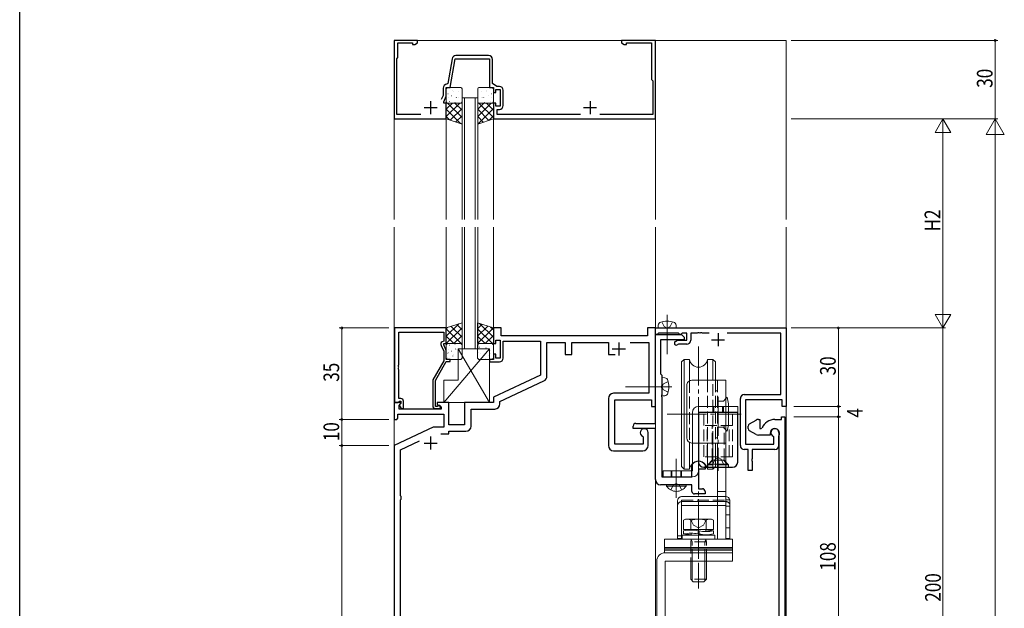
# Model space of a CAD drawing. Extents: x 0 to 1587, y 0 to 1128.
# Drawn here: x 6 to 382, y 601 to 826 of the extents above; entities that cross this region are included whole.
import ezdxf

# ---------------------------------------------------------------- set-up
doc = ezdxf.new("R2010")
doc.units = 0
doc.linetypes.add('YCENTER_1', pattern=[13, 10, -1, 1, -1])
doc.linetypes.add('YHIDDEN_1', pattern=[4, 3, -1])
for name, color, linetype, lineweight in [('YKK_11', 7, 'CONTINUOUS', 30), ('YKK_12', 2, 'CONTINUOUS', 13), ('YKK_13', 4, 'CONTINUOUS', 13), ('YKK_D', 6, 'CONTINUOUS', 13)]:
    doc.layers.add(name, color=color, linetype=linetype, lineweight=lineweight)
doc.layers.add('YKK_ZWAK', color=7, linetype='CONTINUOUS')
doc.styles.get("Standard").update_dxf_attribs({"font": 'ROMANS.SHX', "bigfont": 'EXTFONT.SHX'})

# ---------------------------------------------------------------- blocks, each defined once
blk = doc.blocks.new('A201')
at = {"layer": 'YKK_ZWAK', "color": 254, "linetype": 'Continuous'}
blk.add_line((21.000001, 34.999501), (21.000001, 409.99951), dxfattribs=at)

msp = doc.modelspace()

# ---------------------------------------------------------------- linework, layer by layer
at = {"layer": 'YKK_11', "color": 0, "linetype": 'ByBlock', "lineweight": -2, "ltscale": 0.5}
for p, q in [((157.84, 817.8), (148.84, 817.8)), ((148.84, 817.8), (148.84, 787.8)), ((157.84, 816.8), (157.84, 817.8)), ((248.84, 817.8), (235.84, 817.8)), ((235.84, 817.8), (235.84, 816.8)), ((248.84, 787.8), (248.84, 817.8)), ((150.34, 811.3), (150.34, 816.8)), ((150.34, 816.8), (155.84, 816.8)), ((155.84, 816.8), (155.84, 816.17)), ((155.84, 816.17), (156.75, 816.17)), ((156.75, 816.17), (157.84, 816.8)), ((235.84, 816.8), (236.93, 816.17)), ((236.93, 816.17), (237.84, 816.17)), ((237.84, 816.17), (237.84, 816.8)), ((237.84, 816.8), (247.34, 816.8)), ((247.34, 816.8), (247.34, 802.8)), ((149.84, 810.8), (150.34, 811.3)), ((149.84, 789.4), (149.84, 810.8)), ((171.05, 810.76), (169.37, 801.25)), ((170.34, 799.8), (172.28, 810.8)), ((172.28, 810.8), (185.34, 810.8)), ((185.04, 812), (172.53, 812)), ((185.34, 810.8), (185.34, 799.8)), ((186.54, 801.3), (186.54, 810.5)), ((247.34, 802.8), (247.84, 802.3)), ((167.64, 799.5), (167.64, 796.71)), ((168.84, 796.44), (168.84, 799.8)), ((168.84, 799.8), (170.34, 799.8)), ((169.37, 801.25), (169.09, 801)), ((185.34, 799.8), (186.84, 799.8)), ((188.11, 800.2), (186.54, 801.3)), ((186.84, 799.8), (186.84, 797.8)), ((187.84, 797.8), (187.84, 799)), ((187.84, 799), (189.44, 799)), ((189.14, 800.2), (188.11, 800.2)), ((189.44, 799), (189.44, 792.6)), ((190.64, 792.9), (190.64, 798.7)), ((247.84, 802.3), (247.84, 789.4)), ((167.64, 796.71), (166.93, 795.2)), ((167.84, 794.3), (168.84, 796.44)), ((186.84, 797.8), (187.84, 797.8)), ((167.84, 793.8), (167.84, 794.3)), ((168.84, 793.8), (167.84, 793.8)), ((168.84, 787.8), (168.84, 793.8)), ((187.84, 793.8), (186.84, 793.8)), ((186.84, 793.8), (186.84, 787.8)), ((187.84, 792.6), (187.84, 793.8)), ((189.44, 792.6), (187.84, 792.6)), ((188.34, 789.4), (188.34, 791.4)), ((188.34, 791.4), (189.14, 791.4)), ((148.84, 787.8), (168.84, 787.8)), ((159.15, 789.4), (149.84, 789.4)), ((186.84, 787.8), (248.84, 787.8)), ((220.15, 789.4), (188.34, 789.4)), ((247.84, 789.4), (227.52, 789.4)), ((149.04, 707.8), (149.04, 679.3)), ((168.84, 707.8), (149.04, 707.8)), ((150.67, 693.76), (150.67, 706.17)), ((150.67, 706.17), (167.84, 706.17)), ((167.84, 706.17), (167.84, 702.8)), ((168.84, 701.8), (168.84, 707.8)), ((189.84, 707.8), (186.84, 707.8)), ((186.84, 707.8), (186.84, 701.8)), ((189.84, 704.8), (189.84, 707.8)), ((245.84, 704.8), (189.84, 704.8)), ((248.84, 707.8), (245.84, 707.8)), ((245.84, 707.8), (245.84, 704.8)), ((248.84, 677.8), (248.84, 707.8)), ((248.84, 705.3), (248.84, 707.8)), ((248.84, 707.8), (298.84, 707.8)), ((249.54, 705.3), (248.84, 705.3)), ((248.84, 671.3), (248.84, 705.3)), ((248.84, 705.3), (258.84, 705.3)), ((249.84, 705.6), (249.54, 705.3)), ((250.04, 705.8), (249.84, 705.6)), ((257.64, 705.8), (250.04, 705.8)), ((257.84, 705.6), (257.64, 705.8)), ((258.14, 705.3), (257.84, 705.6)), ((258.54, 705.3), (258.14, 705.3)), ((258.84, 705.6), (258.54, 705.3)), ((259.04, 705.8), (258.84, 705.6)), ((258.84, 705.3), (259.84, 704.3)), ((260.84, 705.8), (259.04, 705.8)), ((260.84, 703.1), (260.84, 705.8)), ((264.88, 705.8), (262.34, 705.8)), ((262.34, 705.8), (262.34, 703.1)), ((265.06, 705.92), (264.88, 705.8)), ((265.61, 705.92), (265.06, 705.92)), ((265.8, 705.8), (265.61, 705.92)), ((265.88, 705.8), (265.8, 705.8)), ((266.06, 705.92), (265.88, 705.8)), ((266.61, 705.92), (266.06, 705.92)), ((266.8, 705.8), (266.61, 705.92)), ((269.38, 705.8), (266.8, 705.8)), ((296.84, 705.8), (276.3, 705.8)), ((296.84, 682.3), (296.84, 705.8)), ((298.84, 707.8), (298.84, 677.8)), ((166.81, 701.15), (167.84, 698.93)), ((167.84, 702.8), (167.21, 702.44)), ((167.84, 701.3), (167.84, 701.8)), ((167.84, 701.8), (168.84, 701.8)), ((168.84, 699.16), (167.84, 701.3)), ((186.84, 701.8), (187.84, 701.8)), ((187.84, 701.8), (187.84, 703.1)), ((187.84, 703.1), (189.44, 703.1)), ((189.44, 703.1), (189.44, 696.2)), ((190.64, 696.3), (190.64, 702.8)), ((190.64, 702.8), (204.84, 702.8)), ((204.84, 702.8), (204.84, 689.69)), ((207.34, 689.37), (207.34, 702.3)), ((207.34, 702.3), (214.34, 702.3)), ((214.34, 702.3), (214.34, 697.7)), ((216.84, 697.7), (216.84, 702.3)), ((216.84, 702.3), (230.84, 702.3)), ((230.84, 702.3), (230.84, 697.7)), ((239.19, 702.3), (246.34, 702.3)), ((246.34, 702.3), (246.34, 682.8)), ((259.84, 703.3), (250.84, 703.3)), ((250.84, 703.3), (250.84, 690.3)), ((256.47, 702.6), (257.34, 703.1)), ((257.74, 701.6), (257.22, 701.3)), ((257.34, 703.1), (260.84, 703.1)), ((260.84, 701.6), (257.74, 701.6)), ((259.84, 704.3), (259.84, 703.3)), ((167.84, 698.93), (167.84, 695.27)), ((168.84, 695.8), (168.84, 699.16)), ((187.84, 697.8), (186.84, 697.8)), ((186.84, 697.8), (186.84, 695.8)), ((187.84, 696.2), (187.84, 697.8)), ((214.34, 697.7), (216.84, 697.7)), ((230.84, 697.7), (233.39, 697.7)), ((150.55, 693.57), (150.67, 693.76)), ((150.55, 693.03), (150.55, 693.57)), ((167.84, 695.27), (163.64, 687.99)), ((164.64, 687.73), (168.84, 695)), ((170.34, 695.8), (168.84, 695.8)), ((168.84, 695), (170.34, 695)), ((170.34, 695), (170.34, 695.8)), ((186.84, 695.8), (185.34, 695.8)), ((185.34, 695.8), (185.34, 694.8)), ((185.34, 694.8), (189.14, 694.8)), ((189.44, 696.2), (187.84, 696.2)), ((150.67, 692.84), (150.55, 693.03)), ((150.55, 692.57), (150.67, 692.76)), ((150.55, 692.03), (150.55, 692.57)), ((150.67, 691.84), (150.55, 692.03)), ((150.67, 692.76), (150.67, 692.84)), ((150.67, 680.8), (150.67, 691.84)), ((204.84, 689.69), (186.84, 681.3)), ((250.84, 690.3), (251.34, 689.8)), ((251.34, 689.8), (251.34, 685.76)), ((163.64, 687.99), (163.64, 678)), ((164.64, 677.8), (164.64, 687.73)), ((189.34, 679.71), (206.18, 687.56)), ((251.34, 685.76), (251.22, 685.57)), ((246.34, 682.8), (232.84, 682.8)), ((251.22, 685.57), (251.22, 685.03)), ((251.22, 685.03), (251.34, 684.84)), ((251.34, 682.26), (251.22, 682.07)), ((251.22, 682.07), (251.22, 681.53)), ((251.34, 684.84), (251.34, 682.26)), ((282.84, 682.3), (296.84, 682.3)), ((151.14, 679.3), (148.84, 679.3)), ((148.84, 679.3), (148.84, 672.8)), ((149.04, 679.3), (150.37, 679.3)), ((150.37, 679.3), (150.67, 679.6)), ((151.44, 680.8), (150.67, 680.8)), ((150.67, 679.6), (150.87, 679.8)), ((150.77, 678.21), (151.35, 678.79)), ((150.77, 676.8), (150.77, 678.21)), ((151.44, 678.87), (150.86, 678.3)), ((150.86, 678.3), (151.62, 677)), ((150.87, 679.8), (151.44, 679.8)), ((151.35, 678.79), (151.14, 679.3)), ((151.44, 679.8), (151.44, 678.87)), ((152.44, 677), (152.44, 679.8)), ((169.84, 679.3), (165.34, 679.3)), ((165.34, 679.3), (165.34, 678.5)), ((165.34, 678.5), (166.84, 677.63)), ((169.84, 670.8), (169.84, 679.3)), ((186.84, 679.3), (175.84, 679.3)), ((175.84, 679.3), (175.84, 670.8)), ((186.84, 681.3), (186.84, 679.3)), ((189.34, 678.8), (189.34, 679.71)), ((230.84, 680.8), (230.84, 662.8)), ((233.34, 663.3), (233.34, 680.3)), ((233.34, 680.3), (247.34, 680.3)), ((247.34, 680.3), (247.34, 677.8)), ((251.22, 681.53), (251.34, 681.34)), ((251.34, 681.34), (251.34, 650.8)), ((281.34, 662.8), (281.34, 680.8)), ((297.34, 680.3), (283.34, 680.3)), ((283.34, 680.3), (283.34, 663.3)), ((297.34, 677.8), (297.34, 680.3)), ((150.34, 673.3), (150.34, 674.87)), ((150.34, 674.87), (167.84, 674.87)), ((166.84, 676.8), (150.77, 676.8)), ((151.62, 677), (152.44, 677)), ((165.29, 677.8), (164.64, 677.8)), ((164.64, 677), (166.04, 677)), ((165.54, 677.93), (165.29, 677.8)), ((166.84, 677.63), (166.84, 676.8)), ((167.84, 674.87), (167.84, 669.8)), ((178.34, 670.3), (178.34, 676.8)), ((178.34, 676.8), (187.34, 676.8)), ((247.34, 677.8), (248.84, 677.8)), ((298.84, 677.8), (297.34, 677.8)), ((148.84, 672.8), (149.84, 672.8)), ((149.84, 672.8), (150.34, 673.3)), ((175.84, 670.8), (169.84, 670.8)), ((241.34, 671.3), (248.84, 671.3)), ((284.84, 671.09), (287.34, 672.53)), ((288.34, 672.8), (288.84, 672.8)), ((288.84, 672.8), (288.84, 669.3)), ((294.54, 672.8), (297.04, 672.8)), ((297.04, 672.8), (297.04, 673.8)), ((297.04, 673.8), (298.34, 673.8)), ((298.34, 673.8), (298.34, 507.8)), ((163.85, 669.8), (148.84, 662.8)), ((167.84, 669.8), (163.85, 669.8)), ((166.7, 667.3), (169.84, 667.3)), ((169.84, 667.3), (169.84, 668.3)), ((169.84, 668.3), (176.34, 668.3)), ((240.34, 669.3), (240.34, 670.3)), ((248.84, 669.3), (240.34, 669.3)), ((246.04, 662.8), (246.04, 667.8)), ((248.84, 649.8), (248.84, 669.3)), ((284.34, 669.37), (284.34, 670.22)), ((287.34, 667.06), (284.84, 668.51)), ((288.84, 669.3), (289.35, 669.3)), ((289.35, 669.3), (289.62, 669.48)), ((292.74, 667.5), (292.74, 666.8)), ((296.04, 667.8), (296.04, 662.8)), ((151.34, 661.21), (158.54, 664.57)), ((244.11, 663.3), (233.34, 663.3)), ((243.93, 666.43), (244.11, 666.15)), ((244.11, 666.15), (244.11, 663.3)), ((283.34, 663.3), (294.11, 663.3)), ((292.74, 666.8), (288.34, 666.8)), ((294.11, 666.15), (293.93, 666.43)), ((294.11, 663.3), (294.11, 666.15)), ((296.04, 666.41), (296.08, 666.57)), ((296.04, 662.88), (296.04, 666.41)), ((148.84, 662.8), (148.84, 507.8)), ((151.34, 643.59), (151.34, 661.21)), ((232.84, 660.8), (244.04, 660.8)), ((284.34, 661.3), (282.84, 661.3)), ((284.34, 653.3), (284.34, 661.3)), ((294.54, 661.3), (285.84, 661.3)), ((285.84, 661.3), (285.84, 657.76)), ((296.08, 662.73), (296.04, 662.88)), ((296.08, 662.72), (296.08, 662.73)), ((296.09, 662.7), (296.08, 662.72)), ((296.1, 662.69), (296.09, 662.7)), ((296.14, 662.54), (296.1, 662.69)), ((296.14, 517.8), (296.14, 662.54)), ((262.84, 655.37), (262.89, 655.54)), ((267.78, 655.54), (267.84, 655.37)), ((285.84, 657.76), (285.72, 657.57)), ((285.72, 657.57), (285.72, 657.03)), ((285.72, 657.03), (285.84, 656.84)), ((285.84, 656.84), (285.84, 653.3)), ((262.84, 650.8), (262.84, 655.37)), ((267.84, 653.8), (265.34, 653.8)), ((265.34, 653.8), (265.34, 646.3)), ((267.84, 655.37), (267.84, 653.8)), ((285.84, 653.3), (284.34, 653.3)), ((251.34, 650.8), (262.84, 650.8)), ((262.84, 647.8), (250.84, 647.8)), ((262.84, 645.3), (262.84, 647.8)), ((267.84, 644.3), (263.84, 644.3)), ((265.34, 646.3), (266.84, 646.3)), ((267.84, 645.3), (267.84, 644.3)), ((151.6, 643.3), (151.34, 643.59)), ((151.34, 642.01), (151.6, 642.3)), ((151.34, 553.59), (151.34, 642.01)), ((151.6, 642.3), (151.6, 643.3))]:
    msp.add_line(p, q, dxfattribs=at)
at = {"layer": 'YKK_11', "color": 2, "ltscale": 0.5}
for p, q in [((160.34, 792.1), (165.34, 792.1)), ((162.84, 794.6), (162.84, 789.6)), ((221.34, 792.1), (226.34, 792.1)), ((223.84, 794.6), (223.84, 789.6)), ((272.84, 705.8), (272.84, 700.8)), ((234.84, 702.3), (234.84, 697.3)), ((270.34, 703.3), (275.34, 703.3)), ((232.34, 699.8), (237.34, 699.8)), ((160.34, 663.8), (165.34, 663.8)), ((162.84, 666.3), (162.84, 661.3))]:
    msp.add_line(p, q, dxfattribs=at)
at = {"layer": 'YKK_11', "ltscale": 1.5}
msp.add_line((258.84, 705.6), (259.04, 705.8), dxfattribs=at)
at = {"layer": 'YKK_11', "color": 0, "linetype": 'ByBlock', "lineweight": -2, "ltscale": 0.5}
for centre, radius, start, end in [((172.53, 810.5), 1.5, 90, 170), ((185.04, 810.5), 1.5, 0, 90), ((169.14, 799.5), 1.5, 91.8726, 180), ((189.14, 798.7), 1.5, 0, 90), ((189.14, 792.9), 1.5, 270, 360), ((167.71, 701.57), 1, 120, 205), ((256.85, 701.95), 0.75, 120, 300), ((260.84, 703.1), 1.5, 270, 360), ((189.14, 696.3), 1.5, 270, 360), ((205.34, 689.37), 2, 295, 0), ((232.84, 680.8), 2, 90, 180), ((282.84, 680.8), 1.5, 90, 180), ((151.44, 679.8), 1, 0, 90), ((166.04, 677.6), 0.6, 270, 146.251), ((187.34, 678.8), 2, 270, 360), ((164.64, 678), 1, 180, 270), ((241.34, 670.3), 1, 90, 180), ((285.34, 670.22), 1, 120, 180), ((288.34, 670.8), 2, 90, 120), ((294.54, 667.5), 5.3, 90, 157.9757), ((176.34, 670.3), 2, 270, 360), ((244.54, 667.8), 1.5, 0, 246.0741), ((285.34, 669.37), 1, 180, 240), ((288.34, 668.8), 2, 240, 270), ((294.54, 667.5), 1.8, 328.9973, 180), ((294.54, 667.8), 1.5, 0, 246.0741), ((232.84, 662.8), 2, 180, 270), ((244.04, 662.8), 2, 270, 360), ((282.84, 662.8), 1.5, 180, 270), ((294.54, 662.8), 1.5, 270, 360), ((265.34, 653.8), 3, 35.431, 144.569), ((250.84, 649.8), 2, 180, 270), ((263.84, 645.3), 1, 180, 270), ((266.84, 645.3), 1, 0, 90)]:
    msp.add_arc(centre, radius, start, end, dxfattribs=at)
at = {"layer": 'YKK_12', "ltscale": 1.5}
for p, q in [((148.84, 817.8), (298.84, 817.8)), ((148.84, 817.8), (148.84, 749.3)), ((248.84, 817.8), (248.84, 749.3)), ((298.84, 817.8), (298.84, 749.3)), ((174.84, 795.8), (174.84, 749.3)), ((175.84, 795.8), (175.84, 749.3)), ((179.84, 795.8), (179.84, 749.3)), ((180.84, 795.8), (180.84, 749.3)), ((168.84, 787.8), (168.84, 749.3)), ((186.84, 787.8), (186.84, 749.3)), ((148.84, 746.3), (148.84, 386.8)), ((168.84, 707.8), (168.84, 746.3)), ((174.84, 699.8), (174.84, 746.3)), ((175.84, 699.8), (175.84, 746.3)), ((179.84, 699.8), (179.84, 746.3)), ((180.84, 699.8), (180.84, 746.3)), ((186.84, 707.8), (186.84, 746.3)), ((248.84, 565.8), (248.84, 746.3)), ((298.84, 746.3), (298.84, 386.8)), ((248.84, 707.8), (298.84, 707.8))]:
    msp.add_line(p, q, dxfattribs=at)
at = {"layer": 'YKK_12', "linetype": 'Continuous', "ltscale": 1.5}
for p, q in [((174.84, 795.8), (180.84, 795.8)), ((180.84, 699.8), (174.84, 699.8))]:
    msp.add_line(p, q, dxfattribs=at)
at = {"layer": 'YKK_13', "ltscale": 1.5}
for p, q in [((168.84, 799.3), (168.84, 794.3)), ((169.28, 799.24), (169.33, 799.26)), ((174.34, 799.8), (169.34, 799.8)), ((174.84, 794.3), (174.84, 799.3)), ((180.84, 794.3), (180.84, 799.3)), ((181.34, 799.8), (186.34, 799.8)), ((186.39, 799.24), (186.35, 799.26)), ((186.84, 799.3), (186.84, 794.3)), ((169.47, 797.29), (169.52, 797.38)), ((169.65, 795.88), (169.65, 795.88)), ((170.72, 796.61), (170.76, 796.64)), ((171.31, 798.5), (171.35, 798.53)), ((171.62, 798.08), (171.63, 798.09)), ((172.36, 795.77), (172.41, 795.86)), ((172.74, 795.88), (172.78, 795.9)), ((173.38, 798.07), (173.43, 798.09)), ((173.41, 796.06), (173.41, 796.07)), ((174.82, 795.45), (174.84, 795.46)), ((180.86, 795.45), (180.84, 795.46)), ((182.29, 798.07), (182.25, 798.09)), ((182.27, 796.06), (182.26, 796.07)), ((182.94, 795.88), (182.89, 795.9)), ((183.31, 795.77), (183.27, 795.86)), ((184.06, 798.08), (184.05, 798.09)), ((184.37, 798.5), (184.33, 798.53)), ((184.96, 796.61), (184.92, 796.64)), ((186.03, 795.88), (186.02, 795.88)), ((186.2, 797.29), (186.16, 797.38)), ((168.84, 787.8), (168.84, 793.8)), ((168.84, 793.8), (174.84, 793.8)), ((168.84, 791.46), (171.18, 793.8)), ((168.84, 788.63), (174.01, 793.8)), ((174.32, 785.97), (168.84, 791.46)), ((174.84, 788.29), (169.32, 793.8)), ((169.34, 793.8), (174.34, 793.8)), ((170.07, 794.42), (170.12, 794.44)), ((170.34, 787.3), (174.84, 791.8)), ((171.47, 793.89), (171.47, 793.9)), ((172.15, 793.99), (172.19, 794.01)), ((174.84, 791.11), (172.15, 793.8)), ((174.84, 793.8), (174.84, 785.8)), ((186.84, 793.8), (180.84, 793.8)), ((180.84, 793.8), (180.84, 785.8)), ((180.84, 791.46), (183.18, 793.8)), ((180.84, 788.63), (186.01, 793.8)), ((180.84, 785.8), (186.84, 791.8)), ((185.08, 787.21), (180.84, 791.46)), ((186.84, 788.29), (181.32, 793.8)), ((186.34, 793.8), (181.34, 793.8)), ((183.53, 793.99), (183.48, 794.01)), ((186.84, 791.11), (184.15, 793.8)), ((184.21, 793.89), (184.2, 793.9)), ((185.6, 794.42), (185.56, 794.44)), ((186.84, 787.8), (186.84, 793.8)), ((170.08, 787.39), (168.84, 788.63)), ((174.84, 785.8), (168.84, 787.8)), ((172.46, 786.59), (174.84, 788.97)), ((182.96, 786.51), (180.84, 788.63)), ((180.84, 785.8), (186.84, 787.8)), ((185.08, 787.21), (186.84, 788.97)), ((174.58, 785.89), (174.84, 786.14)), ((174.84, 709.8), (168.84, 707.8)), ((168.84, 704.63), (173.6, 709.39)), ((174.84, 704.29), (170.7, 708.42)), ((174.84, 707.11), (172.82, 709.13)), ((174.84, 701.8), (174.84, 709.8)), ((180.83, 709.8), (186.84, 707.8)), ((180.83, 701.8), (180.83, 709.8)), ((180.83, 707.46), (182.59, 709.21)), ((180.83, 704.63), (184.71, 708.51)), ((186.84, 704.28), (181.56, 709.56)), ((249.84, 707.8), (249.94, 708.92)), ((251.29, 710.16), (252.19, 708.35)), ((252.19, 708.35), (253.34, 707.74)), ((254.48, 708.35), (253.34, 707.74)), ((255.39, 710.16), (254.48, 708.35)), ((256.84, 707.8), (256.74, 708.92)), ((168.84, 707.46), (169.35, 707.97)), ((168.84, 707.8), (168.84, 701.8)), ((168.84, 701.8), (174.84, 707.8)), ((174.5, 701.8), (168.84, 707.46)), ((171.67, 701.8), (168.84, 704.63)), ((171.67, 701.8), (174.84, 704.97)), ((180.83, 701.8), (186.84, 707.8)), ((186.49, 701.8), (180.83, 707.46)), ((183.66, 701.8), (180.83, 704.63)), ((183.66, 701.8), (186.84, 704.98)), ((186.84, 707.11), (185.8, 708.14)), ((186.84, 707.8), (186.84, 701.8)), ((256.84, 707.8), (249.84, 707.8)), ((168.84, 701.8), (174.84, 701.8)), ((168.84, 696.3), (168.84, 701.3)), ((169.34, 701.8), (174.34, 701.8)), ((170.08, 701.18), (170.12, 701.16)), ((171.47, 701.71), (171.48, 701.7)), ((172.15, 701.61), (172.2, 701.59)), ((174.5, 701.8), (174.84, 702.14)), ((174.84, 701.3), (174.84, 696.3)), ((186.84, 701.8), (180.83, 701.8)), ((180.83, 701.3), (180.83, 696.3)), ((186.34, 701.8), (181.33, 701.8)), ((186.37, 701.47), (186.33, 701.45)), ((186.49, 701.8), (186.84, 702.15)), ((186.84, 696.3), (186.84, 701.3)), ((185.34, 699.8), (167.84, 679.3)), ((169.48, 698.31), (169.52, 698.22)), ((169.65, 699.72), (169.66, 699.72)), ((170.72, 698.99), (170.76, 698.96)), ((171.31, 697.1), (171.35, 697.07)), ((171.62, 697.52), (171.63, 697.51)), ((172.37, 699.83), (172.41, 699.74)), ((172.74, 699.72), (172.79, 699.7)), ((173.34, 699.8), (185.34, 699.8)), ((173.34, 687.8), (173.34, 699.8)), ((185.34, 679.3), (173.34, 699.8)), ((173.39, 697.53), (173.43, 697.51)), ((173.41, 699.54), (173.42, 699.53)), ((174.82, 700.15), (174.84, 700.14)), ((181.04, 698.56), (180.99, 698.53)), ((181.63, 700.45), (181.58, 700.42)), ((182.08, 698), (182.08, 697.99)), ((183.06, 697.82), (183.02, 697.8)), ((183.71, 700.01), (183.66, 699.99)), ((184.03, 700.17), (184.02, 700.16)), ((184.77, 699.96), (184.72, 699.87)), ((185.14, 697.39), (185.09, 697.36)), ((185.34, 699.8), (185.34, 679.3)), ((185.73, 699.28), (185.69, 699.25)), ((185.84, 698.19), (185.84, 698.18)), ((169.29, 696.36), (169.33, 696.34)), ((174.34, 695.8), (169.34, 695.8)), ((181.33, 695.8), (186.34, 695.8)), ((182.47, 695.93), (182.43, 695.91)), ((183.87, 695.98), (183.86, 695.97)), ((167.84, 679.3), (167.84, 687.8)), ((167.84, 687.8), (173.34, 687.8)), ((251.89, 686.44), (251.28, 685.3)), ((251.34, 688.8), (252.46, 688.7)), ((251.34, 681.8), (251.34, 688.8)), ((253.7, 687.35), (251.89, 686.44)), ((255.09, 685.3), (237.41, 685.3)), ((251.89, 684.15), (251.28, 685.3)), ((251.34, 681.8), (252.46, 681.9)), ((253.7, 683.25), (251.89, 684.15)), ((185.34, 679.3), (167.84, 679.3)), ((262.34, 618.6), (262.34, 611.68)), ((262.88, 611.68), (262.88, 618.6)), ((267.8, 611.68), (267.8, 618.6)), ((268.34, 611.68), (268.34, 618.6))]:
    msp.add_line(p, q, dxfattribs=at)
at = {"layer": 'YKK_13', "linetype": 'YCENTER_1', "ltscale": 1.5}
for p, q in [((253.34, 712.8), (253.34, 697.3)), ((265.34, 700.77), (265.34, 620.88)), ((272.84, 681.5), (272.84, 671.5)), ((253.39, 674.8), (281.66, 674.8)), ((256.84, 642.8), (256.84, 658.3)), ((265.34, 637.5), (265.34, 608.09))]:
    msp.add_line(p, q, dxfattribs=at)
at = {"layer": 'YKK_13', "linetype": 'Continuous', "ltscale": 1.5}
for p, q in [((259.84, 695.8), (258.84, 694.8)), ((258.84, 694.8), (258.84, 654.8)), ((259.84, 653.8), (259.84, 695.8)), ((261.87, 695.8), (259.84, 695.8)), ((261.87, 695.8), (261.87, 687.55)), ((268.8, 695.8), (270.84, 695.8)), ((268.8, 695.8), (268.8, 687.8)), ((270.84, 695.8), (271.84, 694.8)), ((270.84, 687.8), (270.84, 695.8)), ((271.84, 694.8), (271.84, 687.8)), ((260.84, 665.8), (260.84, 685.8)), ((262.84, 687.8), (275.84, 687.8)), ((275.84, 687.8), (275.84, 627)), ((276.34, 681.3), (275.84, 680.8)), ((276.84, 678.8), (276.34, 681.3)), ((276.84, 678.8), (276.84, 670.8)), ((263.04, 675.5), (263.04, 653.1)), ((280.34, 677.8), (265.34, 677.8)), ((265.34, 653.1), (265.34, 675.5)), ((265.34, 675.5), (280.34, 675.5)), ((280.34, 675.5), (280.34, 677.8)), ((276.84, 670.8), (276.34, 668.3)), ((276.34, 668.3), (275.84, 668.8)), ((261.87, 664.05), (261.87, 653.8)), ((262.84, 663.8), (275.84, 663.8)), ((268.8, 663.8), (268.8, 653.8)), ((270.84, 653.8), (270.84, 663.8)), ((271.84, 663.8), (271.84, 654.8)), ((272.64, 663.8), (272.64, 627)), ((269.34, 655.75), (270.84, 657.25)), ((269.34, 655.75), (276.34, 655.75)), ((274.84, 657.25), (270.84, 657.25)), ((276.34, 655.75), (274.84, 657.25)), ((263.04, 653.1), (251.84, 653.1)), ((251.84, 653.1), (251.84, 650.8)), ((259.84, 653.8), (258.84, 654.8)), ((261.87, 653.8), (259.84, 653.8)), ((268.8, 653.8), (270.84, 653.8)), ((270.84, 653.8), (271.84, 654.8)), ((251.84, 650.8), (263.04, 650.8)), ((253.09, 647.29), (253.09, 647.8)), ((260.59, 647.8), (253.09, 647.8)), ((260.59, 647.29), (253.09, 647.29)), ((260.59, 647.29), (260.59, 647.8)), ((257.34, 627.3), (257.34, 641.8)), ((258.84, 643.3), (272.64, 643.3)), ((258.84, 641.39), (272.64, 641.39)), ((275.84, 642.1), (275.84, 627.3)), ((275.84, 642.1), (277.34, 642.1)), ((277.34, 627.3), (277.34, 642.1)), ((258.84, 627.3), (258.84, 639.94)), ((258.84, 639.94), (272.64, 639.94)), ((260.34, 634.68), (259.56, 634.23)), ((259.56, 634.23), (259.56, 630.68)), ((270.34, 634.68), (260.34, 634.68)), ((262.45, 634.23), (262.45, 630.68)), ((268.23, 634.23), (268.23, 630.68)), ((270.34, 634.68), (271.11, 634.23)), ((271.11, 634.23), (271.11, 630.68)), ((271.11, 630.68), (259.56, 630.68)), ((259.64, 630.22), (259.64, 629.01)), ((262.54, 630.68), (262.54, 630.53)), ((262.54, 629.31), (262.54, 628.6)), ((265.15, 630.25), (265.15, 629.04)), ((265.53, 630.19), (265.53, 628.98)), ((268.14, 630.68), (268.14, 629.92)), ((268.19, 630.53), (268.14, 630.53)), ((271.04, 629.01), (271.04, 630.22)), ((252.34, 627), (252.34, 623.8)), ((252.34, 627), (278.34, 627)), ((258.84, 627.3), (257.34, 627.3)), ((271.59, 628.6), (259.09, 628.6)), ((259.09, 628.6), (259.09, 627)), ((259.09, 627), (271.59, 627)), ((262.49, 628.7), (262.54, 628.7)), ((268.14, 628.7), (268.14, 628.6)), ((271.59, 627), (271.59, 628.6)), ((275.84, 627.3), (277.34, 627.3)), ((278.34, 623.8), (278.34, 627)), ((252.34, 623.8), (278.34, 623.8)), ((252.34, 623.8), (252.34, 623.3)), ((252.34, 623.8), (278.34, 623.8)), ((252.34, 623.3), (252.34, 622.3)), ((278.34, 623.3), (252.34, 623.3)), ((278.34, 622.8), (252.34, 622.8)), ((252.34, 622.3), (252.34, 621.8)), ((278.34, 621.8), (252.34, 621.8)), ((278.34, 621.8), (252.54, 621.8)), ((278.34, 623.3), (278.34, 623.8)), ((278.34, 622.3), (278.34, 623.3)), ((278.34, 621.8), (278.34, 622.3)), ((278.34, 621.8), (278.34, 618.6)), ((249.34, 618.6), (249.34, 569)), ((278.34, 618.6), (252.54, 618.6)), ((252.54, 618.6), (252.54, 569)), ((262.34, 611.68), (263.34, 610.68)), ((263.34, 610.68), (267.34, 610.68)), ((268.34, 611.68), (267.34, 610.68))]:
    msp.add_line(p, q, dxfattribs=at)
at = {"layer": 'YKK_13', "linetype": 'YHIDDEN_1', "ltscale": 1.5}
for p, q in [((261.87, 687.55), (261.87, 664.05)), ((268.8, 687.8), (268.8, 663.8)), ((270.84, 663.8), (270.84, 687.8)), ((271.84, 687.8), (271.84, 663.8)), ((272.64, 687.8), (272.64, 663.8)), ((271.84, 683.8), (272.64, 683.8)), ((272.64, 679.8), (274.84, 679.8)), ((275.84, 680.8), (274.84, 679.8)), ((270.84, 677.8), (270.84, 675.5)), ((271.14, 677.8), (271.14, 675.5)), ((274.54, 677.8), (274.54, 675.5)), ((274.84, 675.5), (274.84, 677.8)), ((272.64, 669.8), (274.84, 669.8)), ((275.84, 668.8), (274.84, 669.8)), ((271.84, 665.8), (272.64, 665.8)), ((270.79, 655.75), (271.69, 657.61)), ((271.69, 657.61), (272.84, 658.21)), ((273.98, 657.61), (272.84, 658.21)), ((274.89, 655.75), (273.98, 657.61)), ((254.84, 653.1), (254.84, 650.8)), ((255.14, 653.1), (255.14, 650.8)), ((258.54, 653.1), (258.54, 650.8)), ((258.84, 650.8), (258.84, 653.1)), ((255.69, 647.65), (256.84, 648.26)), ((257.98, 647.65), (256.84, 648.26)), ((254.79, 645.79), (255.69, 647.65)), ((258.89, 645.79), (257.98, 647.65)), ((272.64, 645.3), (275.84, 645.3)), ((258.84, 639.94), (258.84, 641.89)), ((258.84, 641.89), (275.84, 641.89)), ((272.64, 643.3), (275.84, 643.3)), ((272.64, 641.39), (275.84, 641.39)), ((272.64, 639.94), (275.84, 639.94)), ((277.34, 639.6), (275.84, 639.6)), ((262.29, 634.68), (263.44, 632.32)), ((268.39, 634.68), (267.24, 632.32)), ((277.34, 636.3), (275.84, 636.3)), ((263.44, 632.32), (265.34, 631.31)), ((267.24, 632.32), (265.34, 631.31)), ((277.34, 631.3), (275.84, 631.3)), ((258.84, 628.3), (257.34, 628.3)), ((262.54, 626.92), (262.34, 625.98)), ((262.34, 625.98), (262.34, 618.6)), ((268.34, 625.98), (262.34, 625.98)), ((262.54, 627), (262.54, 626.92)), ((262.54, 626.92), (262.88, 625.98)), ((262.88, 618.6), (262.88, 625.98)), ((268.14, 626.92), (267.8, 625.98)), ((267.8, 618.6), (267.8, 625.98)), ((268.14, 627), (268.14, 626.92)), ((268.14, 626.92), (268.34, 625.98)), ((268.34, 618.6), (268.34, 625.98)), ((268.34, 611.68), (262.34, 611.68)), ((262.88, 611.14), (262.88, 611.68)), ((267.8, 611.14), (267.8, 611.68))]:
    msp.add_line(p, q, dxfattribs=at)
at = {"layer": 'YKK_13', "linetype": 'YCENTER_1', "lineweight": 13, "ltscale": 1.5}
msp.add_line((272.84, 681.5), (272.84, 653.22), dxfattribs=at)
at = {"layer": 'YKK_13', "linetype": 'Continuous', "lineweight": 30, "ltscale": 1.5}
for p, q in [((265.34, 675.5), (265.34, 656.5)), ((280.34, 675.5), (265.34, 675.5)), ((280.34, 656.5), (280.34, 675.5)), ((267.34, 654.5), (278.34, 654.5))]:
    msp.add_line(p, q, dxfattribs=at)
at = {"layer": 'YKK_13', "linetype": 'YHIDDEN_1', "lineweight": 13, "ltscale": 1.5}
for p, q in [((267.34, 658.5), (267.34, 675.5)), ((278.34, 658.5), (278.34, 675.5)), ((278.34, 670.5), (267.34, 670.5)), ((268.59, 658.5), (268.59, 670.5)), ((270.59, 657.25), (270.59, 670.5)), ((275.09, 657.25), (275.09, 670.5)), ((277.09, 658.5), (277.09, 670.5)), ((278.34, 658.5), (267.34, 658.5)), ((270.59, 657.25), (268.84, 655.5)), ((275.09, 657.25), (270.59, 657.25)), ((275.09, 657.25), (276.84, 655.5)), ((268.84, 655.5), (268.84, 654.5)), ((276.84, 655.5), (268.84, 655.5)), ((276.84, 655.5), (276.84, 654.5))]:
    msp.add_line(p, q, dxfattribs=at)
at = {"layer": 'YKK_13', "ltscale": 1.5}
for centre, radius, start, end in [((169.34, 799.3), 0.5, 90, 180), ((174.34, 799.3), 0.5, 0, 90), ((181.34, 799.3), 0.5, 90, 180), ((186.34, 799.3), 0.5, 0, 90), ((169.34, 794.3), 0.5, 180, 270), ((174.34, 794.3), 0.5, 270, 0), ((181.34, 794.3), 0.5, 180, 270), ((186.34, 794.3), 0.5, 270, 0), ((251.23, 708.81), 1.3, 105.8809, 175), ((253.34, 701.4), 9, 74.1191, 105.8809), ((255.45, 708.81), 1.3, 5, 74.1191), ((169.34, 701.3), 0.5, 90, 180), ((174.34, 701.3), 0.5, 0, 90), ((181.33, 701.3), 0.5, 90, 180), ((186.34, 701.3), 0.5, 0, 90), ((169.34, 696.3), 0.5, 180, 270), ((174.34, 696.3), 0.5, 270, 0), ((181.33, 696.3), 0.5, 180, 270), ((186.34, 696.3), 0.5, 270, 0), ((252.34, 687.41), 1.3, 15.8809, 85), ((244.94, 685.3), 9, 344.1191, 15.8809), ((252.34, 683.19), 1.3, 275, 344.1191)]:
    msp.add_arc(centre, radius, start, end, dxfattribs=at)
at = {"layer": 'YKK_13', "linetype": 'Continuous', "ltscale": 1.5}
for centre, radius, start, end in [((265.34, 696.3), 3.5, 188.2132, 351.7868), ((262.84, 685.8), 2, 90, 180.0001), ((265.34, 675.5), 2.3, 90, 180), ((262.84, 665.8), 2, 180.0001, 270), ((265.34, 653.3), 3.5, 8.2132, 171.7868), ((263.04, 653.1), 2.3, 270, 360), ((256.84, 649.83), 4.53, 214.0667, 325.9333), ((258.84, 641.8), 1.5, 90, 180.0001), ((258.84, 639.89), 1.5, 90, 180.0001), ((275.84, 641.8), 1.5, 11.5371, 90), ((261.01, 632.12), 2.56, 55.6171, 124.3829), ((265.34, 625.12), 9.55, 72.4128, 107.5872), ((269.67, 632.12), 2.56, 55.6171, 124.3829), ((252.54, 618.6), 3.2, 90, 180)]:
    msp.add_arc(centre, radius, start, end, dxfattribs=at)
at = {"layer": 'YKK_13', "linetype": 'Continuous', "lineweight": 30, "ltscale": 1.5}
for centre, start, end in [((267.34, 656.5), 180, 270), ((278.34, 656.5), 270, 0)]:
    msp.add_arc(centre, 2, start, end, dxfattribs=at)
at = {"layer": 'YKK_13', "linetype": 'YHIDDEN_1', "ltscale": 1.5}
msp.add_arc((275.84, 639.89), 1.5, 0, 90, dxfattribs=at)
at = {"layer": 'YKK_13', "linetype": 'Continuous', "ltscale": 1.5}
for points, knots in [([(265.15, 630.25), (264.26, 630.39), (262.42, 630.67), (260.59, 630.38), (259.64, 630.22)], [0, 0, 0, 0, 2.674038, 5.540206, 5.540206, 5.540206, 5.540206]), ([(265.15, 629.04), (264.26, 629.18), (262.42, 629.46), (260.59, 629.16), (259.64, 629.01)], [0, 0, 0, 0, 2.674038, 5.540206, 5.540206, 5.540206, 5.540206]), ([(271.04, 630.22), (270.09, 630.07), (268.25, 629.78), (266.42, 630.06), (265.53, 630.19)], [0, 0, 0, 0, 2.866167, 5.540206, 5.540206, 5.540206, 5.540206]), ([(271.04, 629.01), (270.09, 628.86), (268.25, 628.56), (266.42, 628.84), (265.53, 628.98)], [0, 0, 0, 0, 2.866167, 5.540206, 5.540206, 5.540206, 5.540206])]:
    msp.add_open_spline(points, degree=3, knots=knots, dxfattribs=at)
for points in [[(271.04, 630.22), (270.09, 630.33), (269.14, 630.43), (268.19, 630.53)], [(262.49, 628.7), (261.54, 628.81), (260.59, 628.91), (259.64, 629.01)]]:
    msp.add_open_spline(points, degree=3, dxfattribs=at)
at = {"layer": 'YKK_D', "ltscale": 1.5}
for p, q in [((300.84, 817.8), (379.84, 817.8)), ((378.84, 787.8), (378.84, 817.8)), ((300.84, 787.8), (379.84, 787.8)), ((300.84, 787.8), (359.84, 787.8)), ((300.84, 787.8), (379.84, 787.8)), ((358.84, 713.8), (358.84, 781.8)), ((378.84, 194.8), (378.84, 780.8)), ((146.84, 707.8), (127.84, 707.8)), ((128.84, 707.8), (128.84, 672.8)), ((300.84, 707.8), (359.84, 707.8)), ((300.84, 707.8), (359.84, 707.8)), ((301.84, 707.8), (319.84, 707.8)), ((318.84, 707.8), (318.84, 677.8)), ((358.84, 507.8), (358.84, 707.8)), ((301.84, 677.8), (319.84, 677.8)), ((301.84, 677.8), (319.84, 677.8)), ((318.84, 677.8), (318.84, 673.8)), ((146.84, 672.8), (127.84, 672.8)), ((146.84, 672.8), (127.84, 672.8)), ((128.84, 672.8), (128.84, 662.8)), ((301.84, 673.8), (319.84, 673.8)), ((301.84, 673.8), (319.84, 673.8)), ((318.84, 673.8), (318.84, 565.8)), ((146.84, 662.8), (127.84, 662.8)), ((146.84, 662.8), (127.84, 662.8)), ((128.84, 662.8), (128.84, 507.8))]:
    msp.add_line(p, q, dxfattribs=at)
at = {"layer": 'YKK_D'}
for p, q in [((358.84, 787.8), (355.84, 782.6)), ((358.84, 787.8), (361.84, 782.6)), ((358.84, 787.8), (358.84, 777.41)), ((378.84, 787.8), (375.34, 781.74)), ((378.84, 787.8), (382.34, 781.74)), ((378.84, 787.8), (378.84, 775.68)), ((355.84, 782.6), (361.84, 782.6)), ((375.34, 781.74), (382.34, 781.74)), ((358.84, 707.8), (358.84, 718.19)), ((358.84, 707.8), (355.84, 713)), ((361.84, 713), (355.84, 713)), ((358.84, 707.8), (361.84, 713))]:
    msp.add_line(p, q, dxfattribs=at)
at = {"layer": 'YKK_D', "linetype": 'ByBlock', "const_width": 0.85}
for points in [[(378.84, 817.69, 1), (378.84, 817.91, 1)], [(128.84, 707.69, 1), (128.84, 707.91, 1)], [(318.84, 707.69, 1), (318.84, 707.91, 1)], [(318.84, 677.91, 1), (318.84, 677.69, 1)], [(318.84, 677.69, 1), (318.84, 677.91, 1)], [(128.84, 672.91, 1), (128.84, 672.69, 1)], [(128.84, 672.69, 1), (128.84, 672.91, 1)], [(318.84, 673.9, 1), (318.84, 673.69, 1)], [(318.84, 673.69, 1), (318.84, 673.9, 1)], [(128.84, 662.69, 1), (128.84, 662.91, 1)], [(128.84, 662.91, 1), (128.84, 662.69, 1)]]:
    msp.add_lwpolyline(points, format="xyb", close=True, dxfattribs=at)

# ---------------------------------------------------------------- block references
at = {"layer": 'YKK_ZWAK', "xscale": 2.8, "yscale": 2.8, "zscale": 2.8}
msp.add_blockref('A201', (-53.2, -25.2), dxfattribs=at)

# ---------------------------------------------------------------- texts
at = {"layer": 'YKK_D', "width": 0.8}
for s, p in [('30', (377.84, 799.67)), ('H2', (357.84, 744.71)), ('35', (127.84, 687.23)), ('30', (317.84, 689.67)), ('4', (328.19, 673.53)), ('10', (127.84, 664.5)), ('108', (317.84, 614.97)), ('200', (358.04, 603.1))]:
    msp.add_text(s, height=6, rotation=90, dxfattribs=at).set_placement(p)

doc.saveas('drawing.dxf')
